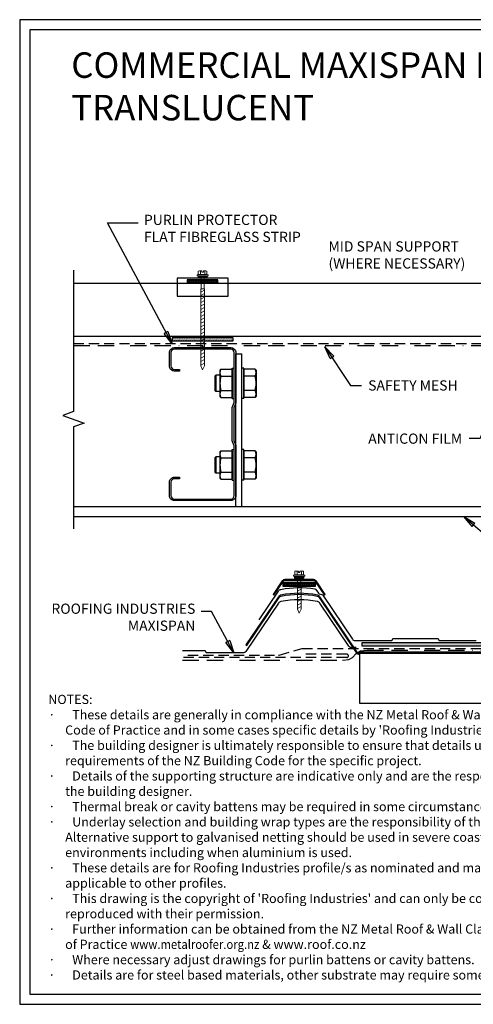
# Model space of a CAD drawing. Units: millimetres. Extents: x 0 to 1326, y -965 to 0.
# Drawn here: x 0 to 444, y -965 to 0 of the extents above; entities that cross this region are included whole.
import ezdxf

# ---------------------------------------------------------------- set-up
doc = ezdxf.new("R2010")
doc.units = ezdxf.units.MM
doc.header["$LTSCALE"] = 5
doc.header["$MEASUREMENT"] = 0
doc.linetypes.add('BORDER2', pattern=[22.225, 6.35, -3.175, 6.35, -3.175, 0, -3.175])
doc.linetypes.add('DASHED', pattern=[3, 2, -1])
for name, color, linetype in [('ANTICON', 1, 'DASHED'), ('Bldg paper', 1, 'DASHED'), ('Border', 7, 'Continuous'), ('BREAK', 8, 'Continuous'), ('DIM', 1, 'Continuous'), ('MESH', 4, 'BORDER2'), ('PROFILE', 2, 'Continuous'), ('PURLIN', 7, 'Continuous'), ('Screws', 7, 'Continuous'), ('Structural', 7, 'Continuous'), ('Text1', 2, 'Continuous'), ('Text2', 7, 'Continuous')]:
    doc.layers.add(name, color=color, linetype=linetype)
doc.styles.add('STYLUS', font='stylu.ttf')
doc.dimstyles.new('dim_5', dxfattribs={"dimscale": 5, "dimtxt": 2, "dimasz": 2.5, "dimexe": 2, "dimexo": 1, "dimgap": 1, "dimtad": 1, "dimdec": 0, "dimzin": 0, "dimdsep": 46, "dimtxsty": 'STYLUS', "dimblk": 'CLOSEDBLANK', "dimcen": 1, "dimdle": 1, "dimclrd": 6, "dimclre": 6, "dimclrt": 7, "dimadec": 0, "dimazin": 0, "dimtfac": 1, "dimtdec": 0, "dimtmove": 0, "dimatfit": 3, "dimldrblk": 'CLOSEDBLANK', "dimfxl": 0, "dimtolj": 1, "dimtzin": 0, "dimarcsym": 0})

# ---------------------------------------------------------------- blocks, each defined once
blk = doc.blocks.new('_ClosedBlank')
at = {"color": 0, "linetype": 'ByBlock', "lineweight": -2}
for p, q in [((-1, 0.167), (0, 0)), ((-1, 0.167), (-1, -0.167)), ((0, 0), (-1, -0.167))]:
    blk.add_line(p, q, dxfattribs=at)
blk = doc.blocks.new('PURLIN_150')
at = {"layer": 'PURLIN'}
blk.add_lwpolyline([(-55, 21.5), (-60, 21.5, 0.414214), (-63.5, 18), (-63.5, 5, 0.414214), (-60, 1.5), (-5, 1.5, 0.414214), (-1.5, 5), (-1.5, 53.71), (-3.5, 58.71), (-3.5, 91.29), (-1.5, 96.29), (-1.5, 145, 0.414214), (-5, 148.5), (-60, 148.5, 0.414214), (-63.5, 145), (-63.5, 132, 0.414214), (-60, 128.5), (-55, 128.5), (-55, 127), (-60, 127, -0.414214), (-65, 132), (-65, 145, -0.414214), (-60, 150), (-5, 150, -0.414214), (0, 145), (0, 96), (-2, 91), (-2, 59), (0, 54), (0, 5, -0.414214), (-5, 0), (-60, 0, -0.414214), (-65, 5), (-65, 18, -0.414214), (-60, 23), (-55, 23)], format="xyb", close=True, dxfattribs=at)
blk = doc.blocks.new('clt150')
at = {"linetype": 'Continuous'}
for p, q in [((-6, 0), (-6, 150)), ((-6, 150), (0, 150)), ((0, 0), (0, 150)), ((-9.5, 106), (-9.5, 136)), ((-9.5, 136), (-7.5, 136)), ((-7.5, 106), (-7.5, 136)), ((0, 106), (0, 136)), ((2, 136), (0, 136)), ((2, 106), (2, 136)), ((-25.5, 129), (-26.5, 128)), ((-26.5, 128), (-26.5, 114)), ((-25.5, 129), (-25.5, 113)), ((-21.5, 129), (-25.5, 129)), ((-21.5, 133.86), (-20.5, 134.86)), ((-21.5, 133.86), (-21.5, 108.14)), ((-20.5, 134.86), (-9.5, 134.86)), ((-20.5, 127.93), (-9.5, 127.93)), ((-9.5, 134.86), (-9.5, 127.93)), ((-9.5, 127.93), (-9.5, 107.14)), ((2, 134.86), (2, 127.93)), ((13, 134.86), (2, 134.86)), ((2, 127.93), (2, 107.14)), ((13, 127.93), (2, 127.93)), ((14, 133.86), (13, 134.86)), ((14, 133.86), (14, 108.14)), ((-25.5, 113), (-26.5, 114)), ((-21.5, 113), (-25.5, 113)), ((-21.5, 108.14), (-20.5, 107.14)), ((-20.5, 114.07), (-9.5, 114.07)), ((-20.5, 107.14), (-9.5, 107.14)), ((13, 114.07), (2, 114.07)), ((13, 107.14), (2, 107.14)), ((14, 108.14), (13, 107.14)), ((-9.5, 106), (-7.5, 106)), ((2, 106), (0, 106)), ((-25.5, 49), (-26.5, 48)), ((-25.5, 49), (-25.5, 33)), ((-21.5, 49), (-25.5, 49)), ((-21.5, 53.86), (-20.5, 54.86)), ((-21.5, 53.86), (-21.5, 28.14)), ((-20.5, 54.86), (-9.5, 54.86)), ((-9.5, 26), (-9.5, 56)), ((-9.5, 56), (-7.5, 56)), ((-9.5, 54.86), (-9.5, 47.93)), ((-7.5, 26), (-7.5, 56)), ((0, 26), (0, 56)), ((2, 56), (0, 56)), ((2, 26), (2, 56)), ((2, 54.86), (2, 47.93)), ((13, 54.86), (2, 54.86)), ((14, 53.86), (13, 54.86)), ((14, 53.86), (14, 28.14)), ((-26.5, 48), (-26.5, 34)), ((-20.5, 47.93), (-9.5, 47.93)), ((-9.5, 47.93), (-9.5, 27.14)), ((2, 47.93), (2, 27.14)), ((13, 47.93), (2, 47.93)), ((-25.5, 33), (-26.5, 34)), ((-21.5, 33), (-25.5, 33)), ((-20.5, 34.07), (-9.5, 34.07)), ((13, 34.07), (2, 34.07)), ((-21.5, 28.14), (-20.5, 27.14)), ((-20.5, 27.14), (-9.5, 27.14)), ((-9.5, 26), (-7.5, 26)), ((2, 26), (0, 26)), ((13, 27.14), (2, 27.14)), ((14, 28.14), (13, 27.14))]:
    blk.add_line(p, q, dxfattribs=at)
for centre, radius, start, end in [((-15, 131.39), 6.5, 147.79577, 212.20423), ((3, 121), 24.5, 163.57358, 196.42642), ((7.5, 131.39), 6.5, 327.79577, 32.20423), ((-10.5, 121), 24.5, 343.57358, 16.42642), ((-15, 110.61), 6.5, 147.79577, 212.20423), ((7.5, 110.61), 6.5, 327.79577, 32.20423), ((-15, 51.39), 6.5, 147.79577, 212.20423), ((7.5, 51.39), 6.5, 327.79577, 32.20423), ((3, 41), 24.5, 163.57358, 196.42642), ((-10.5, 41), 24.5, 343.57358, 16.42642), ((-15, 30.61), 6.5, 147.79577, 212.20423), ((7.5, 30.61), 6.5, 327.79577, 32.20423)]:
    blk.add_arc(centre, radius, start, end, dxfattribs=at)
blk = doc.blocks.new('12x90')
at = {"layer": 'Screws'}
h = blk.add_hatch(dxfattribs=at)
h.set_pattern_fill('ANSI31', color=256, angle=-7, style=0)
h.set_pattern_definition([(142, (4.74192, 85.11755), (0.0769577, 0.0985013), [])])
h.paths.add_polyline_path([(-4.5, 87.09), (4.5, 87.09), (4.5, 85.09), (-4.5, 85.09)])
at = {"layer": 'Screws', "linetype": 'Continuous', "lineweight": 13}
for p, q in [((-5.47, 88.11), (-4.24, 88.46)), ((-5.47, 87.09), (-5.47, 88.11)), ((-5.47, 87.09), (5.47, 87.09)), ((-4.5, 85.09), (-4.5, 87.09)), ((-4.24, 88.46), (-4.24, 91.92)), ((-4.24, 88.46), (4.24, 88.46)), ((-3.18, 92.23), (-0.75, 92.23)), ((-2.12, 88.46), (-2.12, 91.92)), ((-0.75, 92.23), (-0.75, 90.68)), ((-0.75, 90.68), (0.75, 90.68)), ((0.75, 92.23), (3.18, 92.23)), ((0.75, 92.23), (0.75, 90.68)), ((2.12, 88.46), (2.12, 91.92)), ((4.24, 88.46), (4.24, 91.92)), ((4.24, 88.46), (5.47, 88.11)), ((4.5, 85.09), (4.5, 87.09)), ((5.47, 87.09), (5.47, 88.11)), ((4.5, 85.09), (-4.5, 85.09)), ((-1.59, 85.09), (-1.59, 74.31)), ((1.59, 85.09), (1.59, 74.31)), ((-1.8, 74.31), (-1.8, -1.03)), ((1.8, 74.31), (-1.8, 74.31)), ((1.8, 74.31), (1.8, -1.03)), ((0, -4.91), (-1.8, -1.03)), ((0, -4.91), (1.8, -1.03))]:
    blk.add_line(p, q, dxfattribs=at)
at = {"layer": 'Screws', "color": 8, "linetype": 'Continuous', "lineweight": 13}
for p, q in [((-1.8, 71.3), (1.8, 73.21)), ((-1.8, 67.9), (1.8, 69.8)), ((-1.8, 64.49), (1.8, 66.4)), ((-1.8, 61.09), (1.8, 62.99)), ((-1.8, 57.69), (1.8, 59.59)), ((-1.8, 54.28), (1.8, 56.18)), ((-1.8, 50.88), (1.8, 52.78)), ((-1.8, 47.47), (1.8, 49.37)), ((-1.8, 44.07), (1.8, 45.97)), ((-1.8, 40.66), (1.8, 42.57)), ((-1.8, 37.26), (1.8, 39.16)), ((-1.8, 33.85), (1.8, 35.76)), ((-1.8, 30.45), (1.8, 32.35)), ((-1.8, 27.04), (1.8, 28.95)), ((-1.8, 23.64), (1.8, 25.54)), ((-1.8, 20.24), (1.8, 22.14)), ((-1.8, 16.83), (1.8, 18.73)), ((-1.8, 13.43), (1.8, 15.33)), ((-1.8, 10.02), (1.8, 11.93)), ((-1.8, 6.62), (1.8, 8.52)), ((-1.8, 3.21), (1.8, 5.12)), ((-1.8, -0.19), (1.8, 1.71))]:
    blk.add_line(p, q, dxfattribs=at)
at = {"layer": 'Screws', "linetype": 'Continuous', "lineweight": 13}
for centre, radius, start, end in [((-3.18, 90.22), 2.01, 58.10921, 121.89079), ((0, 84.65), 7.58, 95.67863, 106.2602), ((0, 84.65), 7.58, 73.7398, 84.32137), ((3.18, 90.22), 2.01, 58.10921, 121.89079)]:
    blk.add_arc(centre, radius, start, end, dxfattribs=at)

msp = doc.modelspace()

# ---------------------------------------------------------------- hatches: boundary and pattern name
at = {"layer": 'Bldg paper'}
h = msp.add_hatch(dxfattribs=at)
h.set_pattern_fill('DOTS', color=10, scale=10, style=0)
h.set_pattern_definition([(0, (149.23065, -314.8725), (0.3125, 0.625), [0, -0.625])])
h.paths.add_polyline_path([(149.23, -311.87), (149.23, -314.87), (209.23, -314.87), (209.23, -311.87)])
h = msp.add_hatch(dxfattribs=at)
h.set_pattern_fill('DOTS', color=10, scale=10, style=0)
h.set_pattern_definition([(0, (335.365, -613.77314), (0.3125, 0.625), [0, -0.625])])
h.paths.add_polyline_path([(335.37, -610.77), (335.37, -613.77), (1123.74, -613.77), (1123.74, -610.77)])
at = {"layer": 'Screws'}
h = msp.add_hatch(dxfattribs=at)
h.set_pattern_fill('ANSI37', color=8, scale=10, style=0)
h.set_pattern_definition([(45, (161.2306, -258.1108), (-0.883883, 0.883883), []), (135, (161.2306, -258.1108), (-0.883883, -0.883883), [])])
h.paths.add_polyline_path([(164.23, -255.11), (164.23, -258.11), (194.23, -258.11), (194.23, -255.11)])
h = msp.add_hatch(dxfattribs=at)
h.set_pattern_fill('ANSI31', color=256, angle=-7, style=0)
h.set_pattern_definition([(142, (278.56858, -547.43644), (0.0769577, 0.0985013), [])])
h.paths.add_polyline_path([(269.33, -545.47), (278.33, -545.47), (278.33, -547.47), (269.33, -547.47)])
h = msp.add_hatch(dxfattribs=at)
h.set_pattern_fill('ANSI37', color=8, scale=10, style=0)
h.set_pattern_definition([(45, (257.8267, -555.0416), (-0.883883, 0.883883), []), (135, (257.8267, -555.0416), (-0.883883, -0.883883), [])])
h.paths.add_polyline_path([(257.83, -552.04), (257.83, -555.04), (289.83, -555.04), (289.83, -552.04)])

# ---------------------------------------------------------------- linework, layer by layer
at = {"layer": 'ANTICON'}
msp.add_line((52.71, -317.4), (971.66, -317.4), dxfattribs=at)
msp.add_lwpolyline([(164.8, -622.84), (253.65, -622.84, 0.03456), (254.34, -622.8), (276.92, -616.18), (1182.74, -616.18)], format="xyb", dxfattribs=at)
at = {"layer": 'Bldg paper', "linetype": 'DASHED'}
msp.add_line((320.49, -625.13), (159.63, -625.13), dxfattribs=at)
at = {"layer": 'Bldg paper'}
msp.add_line((320.49, -621.96), (279.69, -621.96), dxfattribs=at)
at = {"layer": 'Bldg paper', "linetype": 'Continuous'}
for points in [[(149.23, -311.87), (149.23, -314.87), (209.23, -314.87), (209.23, -311.87)], [(335.37, -610.77), (335.37, -613.77), (1123.74, -613.77), (1123.74, -610.77)]]:
    msp.add_lwpolyline(points, close=True, dxfattribs=at)
at = {"layer": 'Bldg paper'}
msp.add_arc((320.49, -623.55), 1.59, 270, 90, dxfattribs=at)
at = {"layer": 'Border'}
msp.add_lwpolyline([(10, -955), (1315.5, -955), (1315.5, -10), (10, -10)], close=True, dxfattribs=at)
at = {"layer": 'BREAK'}
msp.add_lwpolyline([(52.71, -245.51), (52.71, -384.08), (42.41, -387.83), (63.01, -395.33), (52.71, -399.08), (52.71, -498.88)], dxfattribs=at)
at = {"layer": 'Defpoints'}
msp.add_lwpolyline([(0, -965), (1325.5, -965), (1325.5, 0), (0, 0)], close=True, dxfattribs=at)
at = {"layer": 'MESH', "ltscale": 0.5}
msp.add_line((52.71, -319.33), (971.66, -319.33), dxfattribs=at)
for points in [[(159.63, -627.85), (316.41, -627.85), (322.51, -627.05), (325.93, -625.04), (329.55, -621.22), (333.98, -618.63), (337.2, -618.2)], [(337.2, -618.2), (340.47, -617.8), (1124.42, -617.8)]]:
    msp.add_lwpolyline(points, dxfattribs=at)
at = {"layer": 'PROFILE'}
for p, q in [((52.71, -258.11), (971.66, -258.11)), ((52.71, -310.11), (971.66, -310.11))]:
    msp.add_line(p, q, dxfattribs=at)
for points in [[(234.56, -588.08), (253.47, -559.99, -0.196448), (255.98, -558.31, -0.094611), (289.27, -557.85, -0.203623), (290.25, -558.49), (292.65, -562.05, 0.17481), (293.47, -562.66), (296.08, -563.42, -0.17481), (296.9, -564.02), (325.93, -607.16, 0.249589), (328.42, -608.48), (364.33, -608.48, 0.414214), (365.33, -607.48, -0.414214), (366.33, -606.48), (409.33, -606.48, -0.414214), (410.33, -607.48, 0.414214), (411.33, -608.48), (447.23, -608.48, 0.249589)], [(329.63, -615.24), (324.92, -615.24, -0.249589), (322.43, -613.92), (294.19, -571.95, 0.196448), (291.67, -570.27, 0.101576), (255.98, -570.27, 0.196448), (253.47, -571.95), (221.72, -619.12, -0.249589), (219.23, -620.45), (183.33, -620.45, -0.414214), (182.33, -619.45, 0.414214), (181.33, -618.45), (159.63, -618.45)]]:
    msp.add_lwpolyline(points, format="xyb", dxfattribs=at)
at = {"layer": 'PURLIN'}
for p, q in [((1126.68, -620), (332.97, -620)), ((332.97, -620), (332.97, -670)), ((332.97, -621), (1126.68, -621)), ((332.97, -670), (1126.68, -670))]:
    msp.add_line(p, q, dxfattribs=at)
for points in [[(249.14, -563.97), (258.14, -550.61, -0.249589), (259.8, -549.73), (287.86, -549.73, -0.249589), (289.52, -550.61), (298.51, -563.97), (299.34, -563.42), (290.35, -550.05, 0.249589), (287.86, -548.73), (259.8, -548.73, 0.249589), (257.31, -550.05), (248.31, -563.42), (249.14, -563.97)], [(332.97, -621.12, -0.234228), (330.66, -619.8), (294.19, -565.62, 0.196448), (291.67, -563.93, 0.101576), (255.98, -563.93, 0.196448), (253.47, -565.62), (221.72, -612.78), (222.55, -613.34), (254.29, -566.18, -0.196448), (256.18, -564.91, -0.101576), (291.47, -564.91, -0.196448), (293.36, -566.18), (329.83, -620.36, 0.238061), (332.97, -622.12, 0.238061)]]:
    msp.add_lwpolyline(points, format="xyb", dxfattribs=at)
msp.add_lwpolyline([(257.83, -552.04), (257.83, -555.04), (289.83, -555.04), (289.83, -552.04)], close=True, dxfattribs=at)
at = {"layer": 'Screws', "linetype": 'Continuous', "lineweight": 13}
for p, q in [((270.64, -540.33), (273.08, -540.33)), ((273.08, -540.33), (273.08, -541.88)), ((274.58, -540.33), (277.01, -540.33)), ((274.58, -540.33), (274.58, -541.88)), ((268.36, -544.44), (269.58, -544.09)), ((268.36, -545.47), (268.36, -544.44)), ((268.36, -545.47), (279.3, -545.47)), ((269.33, -547.47), (269.33, -545.47)), ((278.33, -547.47), (269.33, -547.47)), ((269.58, -544.09), (269.58, -540.63)), ((269.58, -544.09), (278.07, -544.09)), ((271.7, -544.09), (271.7, -540.63)), ((272.24, -547.47), (272.24, -552.89)), ((273.08, -541.88), (274.58, -541.88)), ((275.41, -547.47), (275.41, -552.89)), ((275.95, -544.09), (275.95, -540.63)), ((278.07, -544.09), (278.07, -540.63)), ((278.07, -544.09), (279.3, -544.44)), ((278.33, -547.47), (278.33, -545.47)), ((279.3, -545.47), (279.3, -544.44)), ((272.03, -552.89), (272.03, -577.89)), ((275.63, -552.89), (272.03, -552.89)), ((275.63, -552.89), (275.63, -577.89)), ((273.83, -581.77), (272.03, -577.89)), ((273.83, -581.77), (275.63, -577.89))]:
    msp.add_line(p, q, dxfattribs=at)
at = {"layer": 'Screws', "color": 8, "linetype": 'Continuous', "lineweight": 13}
for p, q in [((272.03, -556.63), (275.63, -554.72)), ((272.03, -560.03), (275.63, -558.13)), ((272.03, -563.43), (275.63, -561.53)), ((272.03, -566.84), (275.63, -564.94)), ((272.03, -570.24), (275.63, -568.34)), ((272.03, -573.65), (275.63, -571.75)), ((272.03, -577.05), (275.63, -575.15))]:
    msp.add_line(p, q, dxfattribs=at)
at = {"layer": 'Screws'}
for points in [[(154.27, -270.96), (204.2, -270.96), (204.2, -253.44), (154.27, -253.44)], [(164.23, -258.11), (194.23, -258.11), (194.23, -255.11), (164.23, -255.11)]]:
    msp.add_lwpolyline(points, close=True, dxfattribs=at)
at = {"layer": 'Screws', "linetype": 'Continuous', "lineweight": 13}
for centre, radius, start, end in [((270.64, -542.33), 2.01, 58.10921, 121.89079), ((273.83, -547.91), 7.58, 95.67863, 106.2602), ((273.83, -547.91), 7.58, 73.7398, 84.32137), ((277.01, -542.33), 2.01, 58.10921, 121.89079)]:
    msp.add_arc(centre, radius, start, end, dxfattribs=at)
at = {"layer": 'Structural', "linetype": 'Continuous'}
for p, q in [((971.66, -477.37), (52.71, -477.37)), ((971.66, -487.37), (52.71, -487.37))]:
    msp.add_line(p, q, dxfattribs=at)

# ---------------------------------------------------------------- block references
at = {"layer": 'PURLIN'}
for name, p in [('PURLIN_150', (211.73, -471.37)), ('clt150', (217.73, -477.37))]:
    msp.add_blockref(name, p, dxfattribs=at)
at = {"layer": 'Screws'}
msp.add_blockref('12x90', (179.23, -338.25), dxfattribs=at)

# ---------------------------------------------------------------- texts
at = {"layer": 'DIM', "color": 7, "char_height": 10, "style": 'STYLUS'}
for s, insert, width, attachment_point in [('PURLIN PROTECTOR\\PFLAT FIBREGLASS STRIP', (121.76, -191.19), 313.0568, 1), ('ROOFING INDUSTRIES\\PMAXISPAN', (172.09, -572.28), 284.0961, 3)]:
    msp.add_mtext(s, dxfattribs=dict(at, insert=insert, width=width, attachment_point=attachment_point))
for s, insert, attachment_point in [('MID SPAN SUPPORT\\P(WHERE NECESSARY)', (302.54, -231.84), 4), ('SAFETY MESH', (341.45, -359.74), 4), ('ANTICON FILM', (433.58, -411.89), 6)]:
    msp.add_mtext(s, dxfattribs=dict(at, insert=insert, attachment_point=attachment_point))
at = {"layer": 'Text1', "insert": (50.53, -32.02), "char_height": 25, "width": 736.4477, "attachment_point": 1, "style": 'STYLUS'}
msp.add_mtext('COMMERCIAL MAXISPAN ROOFING{\\H0.8x;\\P}TRANSLUCENT', dxfattribs=at)
at = {"layer": 'Text2', "insert": (28.05, -661.69), "char_height": 9, "width": 519.4885, "attachment_point": 1, "style": 'STYLUS'}
msp.add_mtext("NOTES:\\P{\\fSymbol|b0|i0|c2|p18;·      }These details are generally in compliance with the NZ Metal Roof & Wall Cladding\\P      Code of Practice and in some cases specific details by 'Roofing Industries'.\\P{\\fSymbol|b0|i0|c2|p18;·      }The building designer is ultimately responsible to ensure that details used meet the\\P      requirements of the NZ Building Code for the specific project.\\P{\\fSymbol|b0|i0|c2|p18;·      }Details of the supporting structure are indicative only and are the responsibility of\\P      the building designer.\\P{\\fSymbol|b0|i0|c2|p18;·      }Thermal break or cavity battens may be required in some circumstances.\\P{\\fSymbol|b0|i0|c2|p18;·      }Underlay selection and building wrap types are the responsibility of the designer,\\P      Alternative support to galvanised netting should be used in severe coastal\\P      environments including when aluminium is used.\\P{\\fSymbol|b0|i0|c2|p18;·      }These details are for Roofing Industries profile/s as nominated and may not be\\P      applicable to other profiles.\\P{\\fSymbol|b0|i0|c2|p18;·      }This drawing is the copyright of 'Roofing Industries' and can only be copied or\\P      reproduced with their permission.\\P{\\fSymbol|b0|i0|c2|p18;·      }Further information can be obtained from the NZ Metal Roof & Wall Cladding Code\\P      of Practice {\\Fromans|c0;\\W0.9;\\C4;www.metalroofer.org.nz} {\\Fromans|c0;& \\C4;www.roof.co.nz}\\P{\\fSymbol|b0|i0|c2|p18;·      }Where necessary adjust drawings for purlin battens or cavity battens.\\P{\\fSymbol|b0|i0|c2|p18;·      }Details are for steel based materials, other substrate may require some changes.", dxfattribs=at)

# ---------------------------------------------------------------- leaders
at = {"layer": 'DIM'}
for points in [[(149.23, -317.56), (86.14, -199.09), (116.11, -199.09)], [(484.22, -316.92), (451, -410.6), (440.22, -410.6)], [(299.09, -320.56), (324.02, -358.45), (334.81, -358.45)], [(435.18, -486.93), (464.9, -512.26), (484.57, -512.26)], [(209.9, -620.45), (187.89, -580.17), (177.74, -580.17)]]:
    msp.add_leader(points, dimstyle='dim_5', override={"dimgap": 1, "dimtad": 0}, dxfattribs=at)

doc.saveas('drawing.dxf')
